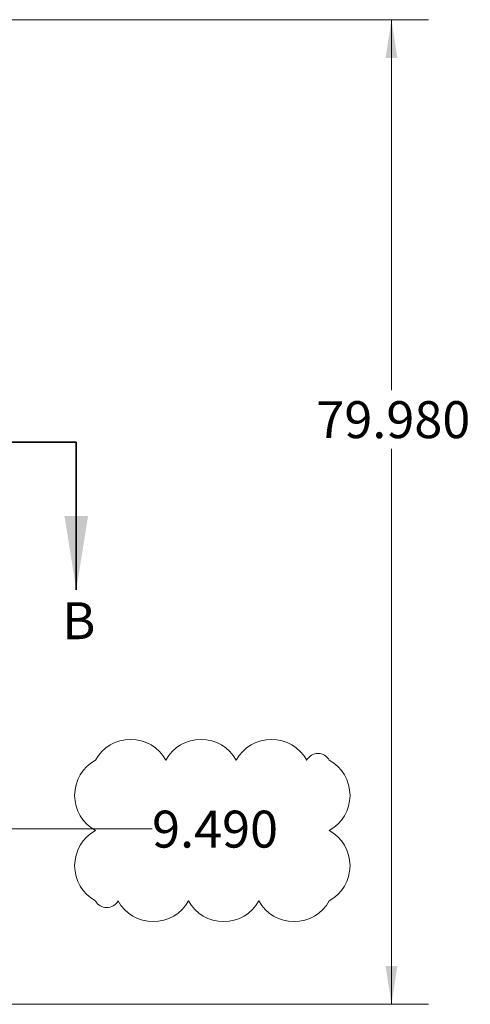
# Model space of a CAD drawing. Units: inches. Extents: x 0.4 to 16.6, y 0.2 to 10.8.
# Drawn here: x 5.2 to 6.7, y 4.1 to 7.5 of the extents above; entities that cross this region are included whole.
import ezdxf

# ---------------------------------------------------------------- set-up
doc = ezdxf.new("R2010")
doc.units = ezdxf.units.IN
doc.header["$MEASUREMENT"] = 0
doc.linetypes.add('PHANTOM', pattern=[0.5, 0.25, -0.05, 0.05, -0.05, 0.05, -0.05])
doc.styles.add('SLDTEXTSTYLE0', font='TXT', dxfattribs={"width": 0.75})
doc.dimstyles.new('SLDDIMSTYLE1', dxfattribs={"dimtxt": 0.125, "dimasz": 0.13, "dimexe": 0, "dimexo": 0.0625, "dimgap": 0.03125, "dimtad": 0, "dimtih": 1, "dimtoh": 1, "dimdec": 3, "dimlfac": 24, "dimrnd": 1e-09, "dimzin": 4, "dimdsep": 46, "dimtxsty": 'SLDTEXTSTYLE0', "dimsah": 1, "dimcen": 0.09, "dimadec": 0, "dimazin": 1, "dimtfac": 1, "dimtdec": 3, "dimtofl": 0, "dimtmove": 0, "dimatfit": 3, "dimfxl": 1, "dimfrac": 2, "dimtolj": 1, "dimtzin": 12, "dimarcsym": 0})

# ---------------------------------------------------------------- blocks, each defined once
blk = doc.blocks.new('_D_2')
at = {"color": 7, "linetype": 'Continuous', "lineweight": 0}
for p, q in [((4.1575, 7.4652), (6.5411, 7.4652)), ((6.4161, 7.4652), (6.4161, 6.2113)), ((6.4161, 4.1327), (6.4161, 6.0128)), ((4.7487, 4.1327), (6.5411, 4.1327))]:
    blk.add_line(p, q, dxfattribs=at)
at = {"color": 7, "linetype": 'Continuous', "lineweight": 18}
for points in [[(6.4161, 7.4652), (6.3961, 7.3352), (6.4361, 7.3352)], [(6.4161, 4.1327), (6.4361, 4.2627), (6.3961, 4.2627)]]:
    blk.add_solid(points, dxfattribs=at)
at = {"color": 7, "linetype": 'Continuous', "lineweight": 18, "insert": (6.1621, 6.174), "char_height": 0.125, "attachment_point": 1, "style": 'SLDTEXTSTYLE0'}
blk.add_mtext('79.980', dxfattribs=at)
blk = doc.blocks.new('_D_6')
at = {"color": 7, "linetype": 'Continuous', "lineweight": 0}
for p, q in [((5.1191, 5.6618), (5.1191, 4.6012)), ((4.7237, 4.9184), (4.7237, 4.6012)), ((4.7237, 4.7262), (5.1191, 4.7262)), ((5.1191, 4.7262), (5.6066, 4.7262))]:
    blk.add_line(p, q, dxfattribs=at)
at = {"color": 7, "linetype": 'Continuous', "lineweight": 18}
for points in [[(4.7237, 4.7262), (4.8537, 4.7062), (4.8537, 4.7462)], [(5.1191, 4.7262), (4.9891, 4.7462), (4.9891, 4.7062)]]:
    blk.add_solid(points, dxfattribs=at)
at = {"color": 7, "linetype": 'Continuous', "lineweight": 18, "insert": (5.6066, 4.7881), "char_height": 0.125, "attachment_point": 1, "style": 'SLDTEXTSTYLE0'}
blk.add_mtext('9.490', dxfattribs=at)
blk = doc.blocks.new('SW_REVISION_CLOUD_0')
at = {"color": 0, "linetype": 'Continuous', "lineweight": 18}
for centre, radius, start, end in [((-0.2764, 0.1723), 0.1361, 28.955, 151.045), ((-0.0382, 0.1723), 0.1361, 28.955, 151.045), ((0.1999, 0.1723), 0.1361, 28.955, 151.045), ((-0.3295, 0.1191), 0.1361, 118.955, 241.045), ((0.3572, 0.217), 0.0437, 28.955, 151.045), ((0.3295, 0.1191), 0.1361, 298.955, 61.045), ((-0.3295, -0.1191), 0.1361, 118.955, 241.045), ((0.3295, -0.1191), 0.1361, 298.955, 61.045), ((-0.3572, -0.217), 0.0437, 208.955, 331.045), ((-0.1999, -0.1723), 0.1361, 208.955, 331.045), ((0.0382, -0.1723), 0.1361, 208.955, 331.045), ((0.2764, -0.1723), 0.1361, 208.955, 331.045)]:
    blk.add_arc(centre, radius, start, end, dxfattribs=at)

msp = doc.modelspace()

# ---------------------------------------------------------------- linework, layer by layer
at = {"color": 7, "linetype": 'PHANTOM', "lineweight": 35}
msp.add_line((5.350268, 6.035654), (2.531485, 6.035654), dxfattribs=at)
at = {"color": 7, "linetype": 'Continuous', "lineweight": 35}
msp.add_line((5.350268, 6.035654), (5.350268, 5.535654), dxfattribs=at)
msp.add_solid([(5.350268, 5.535654), (5.390268, 5.785654), (5.310268, 5.785654)], dxfattribs=at)

# ---------------------------------------------------------------- block references
at = {"color": 7, "linetype": 'Continuous', "lineweight": 18}
msp.add_blockref('SW_REVISION_CLOUD_0', (5.810415, 4.720859), dxfattribs=at)

# ---------------------------------------------------------------- texts
at = {"color": 7, "linetype": 'Continuous', "insert": (5.302868, 5.493521), "char_height": 0.125, "attachment_point": 1, "style": 'SLDTEXTSTYLE0'}
msp.add_mtext('B', dxfattribs=at)

# ---------------------------------------------------------------- dimensions: what is measured, and where the dimension line sits
at = {"color": 7, "linetype": 'Continuous', "lineweight": 18}
dim = msp.add_linear_dim(base=(6.41606491, 4.13271887), p1=(4.10754293, 7.46519804), p2=(4.69868876, 4.13271887), angle=90, dimstyle='SLDDIMSTYLE1', dxfattribs=at)
dim.commit()
dim.dimension.update_dxf_attribs({"geometry": '_D_2', "text_midpoint": (6.41606491, 6.11204612), "dimtype": 160})
dim = msp.add_linear_dim(base=(5.119149, 4.726185), p1=(4.723735, 4.968448), p2=(5.119149, 5.711781), dimstyle='SLDDIMSTYLE1', dxfattribs=at)
dim.commit()
dim.dimension.update_dxf_attribs({"geometry": '_D_6', "text_midpoint": (5.814369, 4.726185), "dimtype": 160})

doc.saveas('drawing.dxf')
